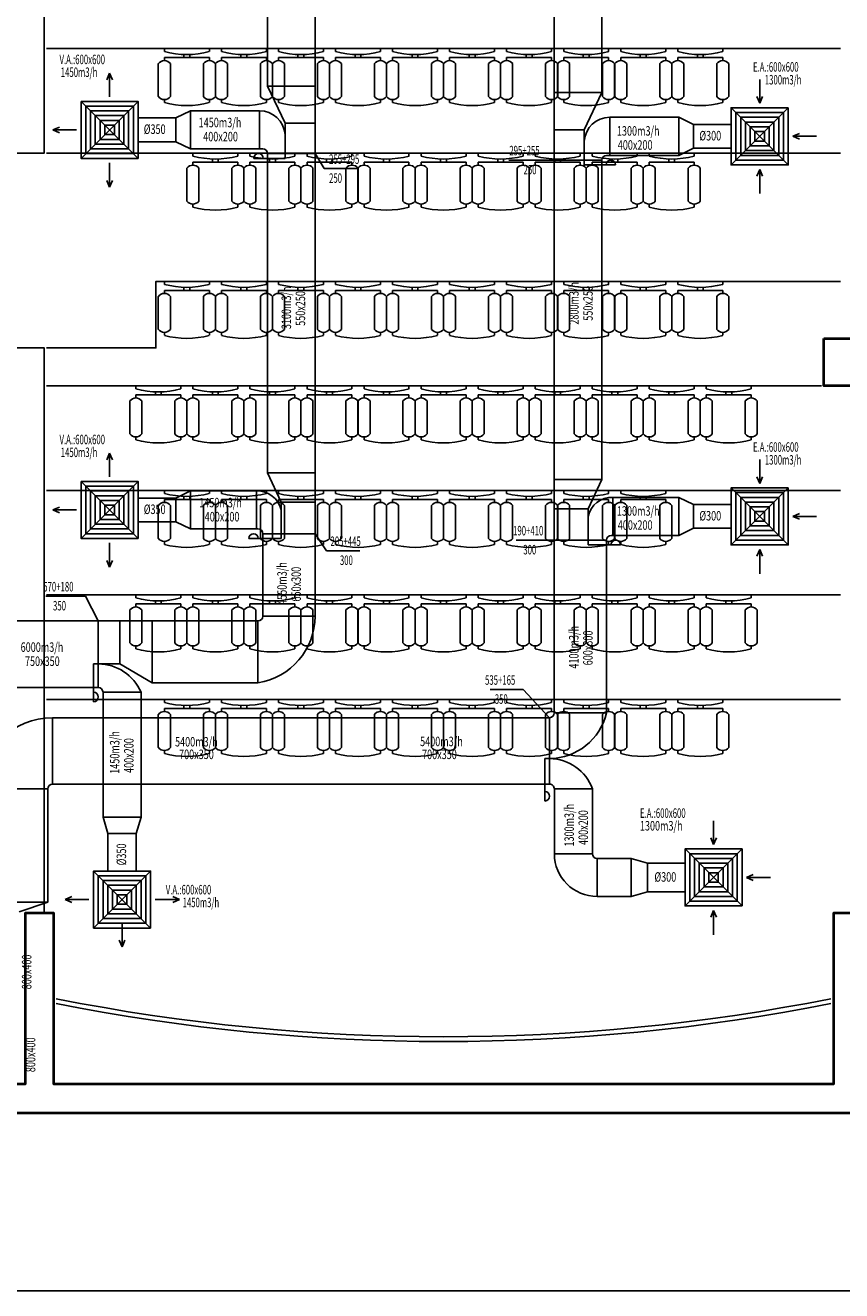
# Model space of a CAD drawing. Units: millimetres. Extents: x 94160 to 1060089, y -552221 to -198546.
# Drawn here: x 820697 to 837870, y -552221 to -525586 of the extents above; entities that cross this region are included whole.
import ezdxf

# ---------------------------------------------------------------- set-up
doc = ezdxf.new("R2010")
doc.units = ezdxf.units.MM
doc.header["$LTSCALE"] = 30
doc.linetypes.add('HIDDEN', pattern=[0.375, 0.25, -0.125])
doc.layers.get('0').update_dxf_attribs({"color": 8})
for name, color, linetype in [('BAŞLIK', 1, 'Continuous'), ('T-AYR', 7, 'Continuous'), ('T-EMİŞ', 121, 'Continuous'), ('T-ÜFLEME', 30, 'Continuous'), ('TEFRIS', 9, 'Continuous')]:
    doc.layers.add(name, color=color, linetype=linetype)
doc.layers.add('DUVAR', color=4, linetype='Continuous', lineweight=25)
doc.layers.add('KOLON', color=5, linetype='Continuous', lineweight=40)
doc.styles.add('ayr', font='WTURKCE.SHX', dxfattribs={"width": 0.6, "height": 10})
doc.styles.add('not', font='WTURKCE.SHX', dxfattribs={"width": 0.6, "height": 10})
doc.styles.add('YAZI2', font='wturkce.shx', dxfattribs={"height": 20})
doc.linetypes.add('ZIGZAG', pattern='A,0.0001,-0.2,[131,ltypeshp.shx,S=0.2,R=0,X=-0.2,Y=0],-0.4,[131,ltypeshp.shx,S=0.2,R=180,X=0.2,Y=0],-0.2', length=0.8001)

# ---------------------------------------------------------------- blocks, each defined once
blk = doc.blocks.new('A$C25BC5EF0')
at = {"linetype": 'Continuous'}
for p, q in [((0, 0), (3.2, 0)), ((0, -47.3), (0, 0)), ((9.5, 0), (12.7, 0)), ((9.5, -47.3), (9.5, 0)), ((50.5, 6.3), (15.8, 6.3)), ((53.7, 0), (56.8, 0)), ((15.8, -6.3), (50.5, -6.3)), ((6.2, -20.6), (9.5, -20.6)), ((9.5, -26.8), (6.1, -26.8)), ((0, -47.3), (3.2, -47.3)), ((9.5, -47.3), (12.7, -47.3)), ((50.5, -41), (15.8, -41)), ((53.7, -47.3), (56.8, -47.3)), ((15.8, -53.7), (50.5, -53.7))]:
    blk.add_line(p, q, dxfattribs=at)
for centre, radius, start, end in [((-83.7, -23.7), 90, 344.7598, 15.2402), ((20.6, 0), 7.92, 126.8699, 233.1301), ((45.8, 0), 7.92, 306.8699, 53.1301), ((-30, -23.7), 90, 344.7598, 15.2402), ((20.6, -47.3), 7.92, 126.8699, 233.1301), ((45.8, -47.3), 7.92, 306.8699, 53.1301)]:
    blk.add_arc(centre, radius, start, end, dxfattribs=at)

msp = doc.modelspace()

# ---------------------------------------------------------------- linework, layer by layer
at = {"layer": 'BAŞLIK'}
msp.add_line((233945.45, -552220.62), (1060089.15, -552220.62), dxfattribs=at)
at = {"layer": 'DUVAR'}
msp.add_lwpolyline([(822545.15, -501775.86), (821095.15, -501775.86), (821095.15, -516775.86), (828495.15, -516775.86), (828495.15, -517175.86), (821095.15, -517175.86), (821095.15, -528275.86), (817095.15, -528275.86), (817095.15, -532375.86), (821095.15, -532375.86), (821095.15, -544275.86)], dxfattribs=at)
at = {"layer": 'KOLON'}
msp.add_lwpolyline([(837495.15, -532175.86), (838495.15, -532175.86), (838495.15, -533175.86), (837495.15, -533175.86)], close=True, dxfattribs=at)
msp.add_lwpolyline([(838295.15, -544275.86), (837695.15, -544275.86), (837695.15, -547875.86), (821295.15, -547875.86), (821295.15, -544275.86), (820695.15, -544275.86), (820695.15, -547875.86), (804395.15, -547875.86), (804395.15, -544275.86), (803795.15, -544275.86), (803795.15, -548475.86), (889195.15, -548475.86)], dxfattribs=at)
at = {"layer": 'T-AYR', "color": 2}
for p, q in [((826790.97, -528286.86), (826986.76, -528602.59)), ((826986.76, -528602.59), (827686.76, -528602.59)), ((830868.42, -528423.26), (831823.74, -528423.26)), ((826790.97, -536286.86), (827035.04, -536646.13)), ((827035.04, -536646.13), (827735.04, -536646.13)), ((831023.09, -536423.26), (831823.74, -536423.26)), ((821127.36, -537602.41), (821959.4, -537602.41)), ((822231.39, -538123.21), (821959.4, -537602.41)), ((830472.9, -539567.28), (831172.9, -539567.28)), ((831172.9, -539567.28), (831723.74, -540159.69))]:
    msp.add_line(p, q, dxfattribs=at)
at = {"layer": 'T-EMİŞ', "linetype": 'Continuous', "ltscale": 0.008}
for p, q in [((831823.74, -540059.69), (831823.74, -505751.51)), ((832823.74, -527000.47), (832823.74, -520823.26)), ((832823.74, -527000.47), (831823.74, -527000.47)), ((832453.74, -527783.9), (832823.74, -527000.47)), ((832993.74, -527523.26), (832993.74, -528323.26)), ((834443.78, -527523.26), (832993.74, -527523.26)), ((834755.06, -527673.26), (834443.78, -527523.26)), ((834443.78, -527523.26), (834443.78, -528323.26)), ((832453.74, -527783.9), (831823.74, -527783.9)), ((832453.74, -528423.26), (832453.74, -527783.9)), ((834755.06, -528173.26), (834755.06, -527673.26)), ((834443.78, -528323.26), (832923.74, -528323.26)), ((834443.78, -528323.26), (834755.06, -528173.26)), ((832823.74, -528423.26), (831823.74, -528423.26)), ((832823.74, -535143.96), (832823.74, -528423.26)), ((832823.74, -535143.96), (831823.74, -535143.96)), ((832533.74, -535761.57), (832823.74, -535143.96)), ((833053.74, -535523.26), (833053.74, -536323.26)), ((834443.78, -535523.26), (833053.74, -535523.26)), ((834755.06, -535673.26), (834443.78, -535523.26)), ((834443.78, -535523.26), (834443.78, -536323.26)), ((832533.74, -535761.57), (831823.74, -535761.57)), ((832533.74, -536423.26), (832533.74, -535761.57)), ((834755.06, -536173.26), (834755.06, -535673.26)), ((834443.78, -536323.26), (833023.74, -536323.26)), ((834443.78, -536323.26), (834755.06, -536173.26)), ((832923.74, -536423.26), (831823.74, -536423.26)), ((832923.74, -540059.69), (832923.74, -536423.26)), ((831823.74, -540059.69), (832923.74, -540059.69)), ((831723.74, -540159.69), (821270.32, -540159.69)), ((821270.32, -540159.69), (821270.32, -541559.69)), ((831723.74, -540159.69), (831723.74, -541559.69)), ((831725.74, -541022.29), (831625.74, -541022.29)), ((831625.74, -541022.29), (831625.74, -541913.67)), ((831723.74, -541559.69), (821270.32, -541559.69)), ((831825.74, -541659.69), (831825.74, -543023.26)), ((831825.74, -541659.69), (832625.74, -541659.69)), ((832625.74, -541659.69), (832625.74, -543023.26)), ((832625.74, -543023.26), (831825.74, -543023.26)), ((833438.98, -543123.26), (832725.74, -543123.26)), ((832725.74, -543123.26), (832725.74, -543923.26)), ((833438.98, -543923.26), (833438.98, -543123.26)), ((833784.9, -543223.26), (833438.98, -543123.26)), ((833784.9, -543823.26), (833784.9, -543223.26)), ((833438.98, -543923.26), (833784.9, -543823.26)), ((833438.98, -543923.26), (832725.74, -543923.26))]:
    msp.add_line(p, q, dxfattribs=at)
at = {"layer": 'T-EMİŞ', "color": 2}
for p, q in [((836145.21, -527227.61), (836145.21, -526727.61)), ((836145.21, -527227.61), (836085.21, -527087.61)), ((836145.21, -527227.61), (836205.21, -527087.61)), ((836840.31, -527923.26), (836980.31, -527863.26)), ((836840.31, -527923.26), (837340.31, -527923.26)), ((836840.31, -527923.26), (836980.31, -527983.26)), ((836145.21, -528618.9), (836085.21, -528758.9)), ((836145.21, -528618.9), (836085.21, -528758.9)), ((836145.21, -528618.9), (836145.21, -529128.58)), ((836145.21, -528618.9), (836205.21, -528758.9)), ((836145.21, -528618.9), (836205.21, -528758.9)), ((836145.21, -535227.61), (836145.21, -534727.61)), ((836145.21, -535227.61), (836085.21, -535087.61)), ((836145.21, -535227.61), (836205.21, -535087.61)), ((836840.31, -535923.26), (836980.31, -535863.26)), ((836840.31, -535923.26), (837340.31, -535923.26)), ((836840.31, -535923.26), (836980.31, -535983.26)), ((836145.21, -536618.9), (836085.21, -536758.9)), ((836145.21, -536618.9), (836085.21, -536758.9)), ((836145.21, -536618.9), (836145.21, -537128.58)), ((836145.21, -536618.9), (836205.21, -536758.9)), ((836145.21, -536618.9), (836205.21, -536758.9)), ((835175.05, -542827.61), (835175.05, -542327.61)), ((835175.05, -542827.61), (835115.05, -542687.61)), ((835175.05, -542827.61), (835235.05, -542687.61)), ((835870.15, -543523.26), (836010.15, -543463.26)), ((835870.15, -543523.26), (836370.15, -543523.26)), ((835870.15, -543523.26), (836010.15, -543583.26)), ((835175.05, -544218.9), (835115.05, -544358.9)), ((835175.05, -544218.9), (835115.05, -544358.9)), ((835175.05, -544218.9), (835175.05, -544728.58)), ((835175.05, -544218.9), (835235.05, -544358.9)), ((835175.05, -544218.9), (835235.05, -544358.9))]:
    msp.add_line(p, q, dxfattribs=at)
at = {"layer": 'T-EMİŞ', "color": 2, "linetype": 'Continuous', "ltscale": 0.008}
for p, q in [((836745.21, -528523.26), (835545.21, -527323.26)), ((836745.21, -527323.26), (835545.21, -528523.26)), ((836745.21, -536523.26), (835545.21, -535323.26)), ((836745.21, -535323.26), (835545.21, -536523.26)), ((835775.05, -542923.26), (834575.05, -544123.26)), ((835775.05, -544123.26), (834575.05, -542923.26))]:
    msp.add_line(p, q, dxfattribs=at)
at = {"layer": 'T-EMİŞ', "color": 2, "linetype": 'ZIGZAG', "ltscale": 0.2}
for p, q in [((835545.21, -527673.26), (834755.06, -527673.26)), ((835545.21, -528173.26), (834755.06, -528173.26)), ((835545.21, -535673.26), (834755.06, -535673.26)), ((835545.21, -536173.26), (834755.06, -536173.26)), ((833784.9, -543223.26), (834575.05, -543223.26)), ((833784.9, -543823.26), (834575.05, -543823.26))]:
    msp.add_line(p, q, dxfattribs=at)
at = {"layer": 'T-EMİŞ'}
for p, q in [((832453.74, -528523.26), (832453.74, -528423.26)), ((832453.74, -528523.26), (833112.63, -528523.26)), ((832533.74, -536523.26), (832533.74, -536423.26)), ((832533.74, -536523.26), (833216.44, -536523.26)), ((821170.32, -541659.69), (819770.32, -541659.69)), ((821170.32, -544046.12), (821170.32, -541659.69)), ((819770.32, -544046.12), (821170.32, -544046.12)), ((820570.32, -544246.12), (821170.32, -544046.12))]:
    msp.add_line(p, q, dxfattribs=at)
at = {"layer": 'T-EMİŞ', "linetype": 'Continuous', "ltscale": 0.008}
for points in [[(836745.21, -527323.26), (835545.21, -527323.26), (835545.21, -528523.26), (836745.21, -528523.26), (836745.21, -527323.26)], [(836745.21, -535323.26), (835545.21, -535323.26), (835545.21, -536523.26), (836745.21, -536523.26), (836745.21, -535323.26)], [(835775.05, -544123.26), (834575.05, -544123.26), (834575.05, -542923.26), (835775.05, -542923.26), (835775.05, -544123.26)]]:
    msp.add_lwpolyline(points, dxfattribs=at)
at = {"layer": 'T-EMİŞ', "color": 2, "linetype": 'Continuous', "ltscale": 0.008}
for points in [[(836645.21, -527423.26), (835645.21, -527423.26), (835645.21, -528423.26), (836645.21, -528423.26)], [(836545.21, -527523.26), (835745.21, -527523.26), (835745.21, -528323.26), (836545.21, -528323.26)], [(836445.21, -527623.26), (835845.21, -527623.26), (835845.21, -528223.26), (836445.21, -528223.26)], [(836345.21, -527723.26), (835945.21, -527723.26), (835945.21, -528123.26), (836345.21, -528123.26)], [(836645.21, -535423.26), (835645.21, -535423.26), (835645.21, -536423.26), (836645.21, -536423.26)], [(836545.21, -535523.26), (835745.21, -535523.26), (835745.21, -536323.26), (836545.21, -536323.26)], [(836445.21, -535623.26), (835845.21, -535623.26), (835845.21, -536223.26), (836445.21, -536223.26)], [(836345.21, -535723.26), (835945.21, -535723.26), (835945.21, -536123.26), (836345.21, -536123.26)], [(835675.05, -544023.26), (834675.05, -544023.26), (834675.05, -543023.26), (835675.05, -543023.26)], [(835575.05, -543923.26), (834775.05, -543923.26), (834775.05, -543123.26), (835575.05, -543123.26)], [(835475.05, -543823.26), (834875.05, -543823.26), (834875.05, -543223.26), (835475.05, -543223.26)], [(835375.05, -543723.26), (834975.05, -543723.26), (834975.05, -543323.26), (835375.05, -543323.26)]]:
    msp.add_lwpolyline(points, close=True, dxfattribs=at)
at = {"layer": 'T-EMİŞ', "linetype": 'Continuous', "ltscale": 0.008}
for points in [[(836245.21, -527823.26), (836045.21, -527823.26), (836045.21, -528023.26), (836245.21, -528023.26)], [(836245.21, -535823.26), (836045.21, -535823.26), (836045.21, -536023.26), (836245.21, -536023.26)], [(835275.05, -543623.26), (835075.05, -543623.26), (835075.05, -543423.26), (835275.05, -543423.26)]]:
    msp.add_lwpolyline(points, close=True, dxfattribs=at)
for centre, radius, start, end in [((832988.07, -528058.74), 535.51, 89.393477, 176.201327), ((832923.74, -528423.26), 100, 90, 180), ((833038.01, -536040.81), 517.79, 88.259172, 166.878012), ((833023.74, -536423.26), 100, 90, 180), ((831723.74, -540059.69), 100, 270, 0), ((831706.58, -539771.67), 1250.77, 270.87749, 346.6865), ((831725.74, -541976.38), 954.09, 19.385951, 90), ((821270.32, -541659.69), 100, 90, 180), ((831625.74, -541813.67), 100, 270, 90), ((831725.71, -541659.71), 100.03, 0.007816, 91.125494), ((832725.74, -543023.26), 900, 180, 270), ((832725.74, -543023.26), 100, 180, 270)]:
    msp.add_arc(centre, radius, start, end, dxfattribs=at)
at = {"layer": 'T-EMİŞ'}
for centre in [(833012.63, -528523.26), (833116.44, -536523.26)]:
    msp.add_arc(centre, 100, 0, 180, dxfattribs=at)
at = {"layer": 'T-EMİŞ', "ltscale": 0.008}
msp.add_arc((821270.32, -541659.69), 1500, 90, 180, dxfattribs=at)
at = {"layer": 'T-ÜFLEME', "linetype": 'Continuous', "ltscale": 0.008}
for p, q in [((826790.97, -538023.21), (826790.97, -515623.09)), ((825790.97, -526864.07), (825790.97, -520686.86)), ((826160.97, -527647.51), (825790.97, -526864.07)), ((825790.97, -526864.07), (826790.97, -526864.07)), ((823859.65, -527536.86), (824170.93, -527386.86)), ((823859.65, -528036.86), (823859.65, -527536.86)), ((824170.93, -527386.86), (824170.93, -528186.86)), ((824170.93, -527386.86), (825620.97, -527386.86)), ((825620.97, -527386.86), (825620.97, -528186.86)), ((826160.97, -528286.86), (826160.97, -527647.51)), ((826160.97, -527647.51), (826790.97, -527647.51)), ((824170.93, -528186.86), (823859.65, -528036.86)), ((824170.93, -528186.86), (825690.97, -528186.86)), ((825790.97, -528286.86), (826790.97, -528286.86)), ((825790.97, -535007.56), (825790.97, -528286.86)), ((826080.97, -535625.18), (825790.97, -535007.56)), ((825790.97, -535007.56), (826790.97, -535007.56)), ((823859.65, -535536.86), (824170.93, -535386.86)), ((823859.65, -536036.86), (823859.65, -535536.86)), ((824170.93, -535386.86), (824170.93, -536186.86)), ((824170.93, -535386.86), (825560.97, -535386.86)), ((825560.97, -535386.86), (825560.97, -536186.86)), ((826080.97, -536286.86), (826080.97, -535625.18)), ((826080.97, -535625.18), (826790.97, -535625.18)), ((824170.93, -536186.86), (823859.65, -536036.86)), ((824170.93, -536186.86), (825590.97, -536186.86)), ((825690.97, -536286.86), (826790.97, -536286.86)), ((825690.97, -538023.21), (825690.97, -536286.86)), ((825590.97, -538123.21), (819064.79, -538123.21)), ((822231.39, -539523.21), (822231.39, -538123.21)), ((822684.58, -539029.58), (822684.58, -538123.21)), ((823365.72, -539423.21), (823365.72, -538123.21)), ((825590.97, -538123.21), (825590.97, -539423.21)), ((825690.97, -538023.21), (826790.97, -538023.21)), ((822231.39, -539029.58), (822684.58, -539029.58)), ((822684.58, -539029.58), (823365.72, -539423.21)), ((822231.39, -539523.21), (819064.79, -539523.21)), ((825590.97, -539423.21), (823365.72, -539423.21)), ((822331.39, -539623.21), (823131.39, -539623.21)), ((822331.39, -540159.69), (822331.39, -539623.21)), ((823131.39, -540159.69), (823131.39, -539623.21)), ((822331.39, -542250.79), (822331.39, -541559.69)), ((823131.39, -542250.79), (823131.39, -541559.69)), ((823131.39, -542250.79), (822331.39, -542250.79)), ((822431.39, -542596.7), (822331.39, -542250.79)), ((823131.39, -542250.79), (823031.39, -542596.7)), ((823031.39, -542596.7), (822431.39, -542596.7))]:
    msp.add_line(p, q, dxfattribs=at)
at = {"layer": 'T-ÜFLEME', "color": 2}
for p, q in [((822469.49, -526591.22), (822409.49, -526731.22)), ((822469.49, -526591.22), (822469.49, -527091.22)), ((822469.49, -526591.22), (822529.49, -526731.22)), ((821274.4, -527786.86), (821414.4, -527726.86)), ((821274.4, -527786.86), (821774.4, -527786.86)), ((821274.4, -527786.86), (821414.4, -527846.86)), ((822469.49, -528992.19), (822469.49, -528482.51)), ((822469.49, -528992.19), (822409.49, -528852.19)), ((822469.49, -528992.19), (822409.49, -528852.19)), ((822469.49, -528992.19), (822529.49, -528852.19)), ((822469.49, -528992.19), (822529.49, -528852.19)), ((822469.49, -534591.22), (822409.49, -534731.22)), ((822469.49, -534591.22), (822469.49, -535091.22)), ((822469.49, -534591.22), (822529.49, -534731.22)), ((821274.4, -535786.86), (821414.4, -535726.86)), ((821274.4, -535786.86), (821774.4, -535786.86)), ((821274.4, -535786.86), (821414.4, -535846.86)), ((822469.49, -536992.19), (822469.49, -536482.51)), ((822469.49, -536992.19), (822409.49, -536852.19)), ((822469.49, -536992.19), (822409.49, -536852.19)), ((822469.49, -536992.19), (822529.49, -536852.19)), ((822469.49, -536992.19), (822529.49, -536852.19)), ((821535.75, -543986.86), (821675.75, -543926.86)), ((821535.75, -543986.86), (822035.75, -543986.86)), ((821535.75, -543986.86), (821675.75, -544046.86)), ((823936.71, -543986.86), (823427.04, -543986.86)), ((823936.71, -543986.86), (823796.71, -543926.86)), ((823936.71, -543986.86), (823796.71, -543926.86)), ((823936.71, -543986.86), (823796.71, -544046.86)), ((823936.71, -543986.86), (823796.71, -544046.86)), ((822731.39, -544981.96), (822731.39, -544481.96)), ((822731.39, -544981.96), (822671.39, -544841.96)), ((822731.39, -544981.96), (822791.39, -544841.96))]:
    msp.add_line(p, q, dxfattribs=at)
at = {"layer": 'T-ÜFLEME', "color": 2, "linetype": 'Continuous', "ltscale": 0.008}
for p, q in [((821869.49, -528386.86), (823069.49, -527186.86)), ((821869.49, -527186.86), (823069.49, -528386.86)), ((821869.49, -536386.86), (823069.49, -535186.86)), ((821869.49, -535186.86), (823069.49, -536386.86)), ((822131.39, -544586.86), (823331.39, -543386.86)), ((823331.39, -544586.86), (822131.39, -543386.86))]:
    msp.add_line(p, q, dxfattribs=at)
at = {"layer": 'T-ÜFLEME', "color": 2, "linetype": 'ZIGZAG', "ltscale": 0.2}
for p, q in [((823069.49, -527536.86), (823859.65, -527536.86)), ((823069.49, -528036.86), (823859.65, -528036.86)), ((823069.49, -535536.86), (823859.65, -535536.86)), ((823069.49, -536036.86), (823859.65, -536036.86)), ((822431.39, -542596.7), (822431.39, -543386.86)), ((823031.39, -542596.7), (823031.39, -543386.86))]:
    msp.add_line(p, q, dxfattribs=at)
at = {"layer": 'T-ÜFLEME'}
for p, q in [((826160.97, -528386.86), (825502.08, -528386.86)), ((826160.97, -528386.86), (826160.97, -528286.86)), ((826080.97, -536386.86), (825398.27, -536386.86)), ((826080.97, -536386.86), (826080.97, -536286.86)), ((822131.39, -539029.58), (822131.39, -539824.04)), ((822131.39, -539029.58), (822231.39, -539029.58))]:
    msp.add_line(p, q, dxfattribs=at)
at = {"layer": 'T-ÜFLEME', "linetype": 'HIDDEN'}
for p, q in [((822331.39, -540159.69), (822331.39, -541559.69)), ((823131.39, -540159.69), (823131.39, -541559.69))]:
    msp.add_line(p, q, dxfattribs=at)
at = {"layer": 'T-ÜFLEME', "linetype": 'Continuous', "ltscale": 0.008}
for points in [[(821869.49, -527186.86), (823069.49, -527186.86), (823069.49, -528386.86), (821869.49, -528386.86), (821869.49, -527186.86)], [(821869.49, -535186.86), (823069.49, -535186.86), (823069.49, -536386.86), (821869.49, -536386.86), (821869.49, -535186.86)], [(823331.39, -544586.86), (823331.39, -543386.86), (822131.39, -543386.86), (822131.39, -544586.86), (823331.39, -544586.86)]]:
    msp.add_lwpolyline(points, dxfattribs=at)
at = {"layer": 'T-ÜFLEME', "color": 2, "linetype": 'Continuous', "ltscale": 0.008}
for points in [[(821969.49, -527286.86), (822969.49, -527286.86), (822969.49, -528286.86), (821969.49, -528286.86)], [(822069.49, -527386.86), (822869.49, -527386.86), (822869.49, -528186.86), (822069.49, -528186.86)], [(822169.49, -527486.86), (822769.49, -527486.86), (822769.49, -528086.86), (822169.49, -528086.86)], [(822269.49, -527586.86), (822669.49, -527586.86), (822669.49, -527986.86), (822269.49, -527986.86)], [(821969.49, -535286.86), (822969.49, -535286.86), (822969.49, -536286.86), (821969.49, -536286.86)], [(822069.49, -535386.86), (822869.49, -535386.86), (822869.49, -536186.86), (822069.49, -536186.86)], [(822169.49, -535486.86), (822769.49, -535486.86), (822769.49, -536086.86), (822169.49, -536086.86)], [(822269.49, -535586.86), (822669.49, -535586.86), (822669.49, -535986.86), (822269.49, -535986.86)], [(823231.39, -544486.86), (823231.39, -543486.86), (822231.39, -543486.86), (822231.39, -544486.86)], [(823131.39, -544386.86), (823131.39, -543586.86), (822331.39, -543586.86), (822331.39, -544386.86)], [(823031.39, -544286.86), (823031.39, -543686.86), (822431.39, -543686.86), (822431.39, -544286.86)], [(822931.39, -544186.86), (822931.39, -543786.86), (822531.39, -543786.86), (822531.39, -544186.86)]]:
    msp.add_lwpolyline(points, close=True, dxfattribs=at)
at = {"layer": 'T-ÜFLEME', "linetype": 'Continuous', "ltscale": 0.008}
for points in [[(822369.49, -527686.86), (822569.49, -527686.86), (822569.49, -527886.86), (822369.49, -527886.86)], [(822369.49, -535686.86), (822569.49, -535686.86), (822569.49, -535886.86), (822369.49, -535886.86)], [(822831.39, -544086.86), (822831.39, -543886.86), (822631.39, -543886.86), (822631.39, -544086.86)]]:
    msp.add_lwpolyline(points, close=True, dxfattribs=at)
for centre, radius, start, end in [((825626.64, -527922.34), 535.51, 3.798673, 90.606523), ((825690.97, -528286.86), 100, 0, 90), ((825576.7, -535904.41), 517.79, 13.121988, 91.740828), ((825590.97, -536286.86), 100, 0, 90), ((825590.97, -538023.21), 100, 270, 0), ((825374.3, -538023.21), 1416.67, 278.797411, 0), ((822231.39, -540008.64), 979.06, 23.183357, 90), ((822231.39, -539623.21), 100, 0, 90)]:
    msp.add_arc(centre, radius, start, end, dxfattribs=at)
at = {"layer": 'T-ÜFLEME'}
for centre, start, end in [((825602.08, -528386.86), 0, 180), ((825498.27, -536386.86), 0, 180), ((822131.39, -539724.04), 270, 90)]:
    msp.add_arc(centre, 100, start, end, dxfattribs=at)
at = {"layer": 'TEFRIS'}
for points in [[(821145.15, -526075.86), (837845.15, -526075.86)], [(821145.15, -528275.86), (837845.15, -528275.86)], [(821145.15, -532375.86), (823445.15, -532375.86), (823445.15, -530975.86), (837845.15, -530975.86)], [(821145.15, -533175.86), (837445.15, -533175.86)], [(821145.15, -535375.86), (837845.15, -535375.86)], [(821145.15, -537575.86), (837845.15, -537575.86)], [(821145.15, -539775.86), (837845.15, -539775.86)]]:
    msp.add_lwpolyline(points, dxfattribs=at)
for centre in [(829495.15, -504961.8), (829495.15, -505061.8)]:
    msp.add_arc(centre, 41914.06, 258.787668, 281.212332, dxfattribs=at)

# ---------------------------------------------------------------- block references
at = {"layer": 'TEFRIS', "yscale": 20, "zscale": 20}
for p, xscale, rotation in [((824568.49, -526075.82), 20, 270), ((824821.8, -526075.82), -20, 90), ((826968.49, -526075.82), 20, 270), ((827221.8, -526075.82), -20, 90), ((829368.49, -526075.82), 20, 270), ((829621.8, -526075.82), -20, 90), ((831768.49, -526075.82), 20, 270), ((832021.8, -526075.82), -20, 90), ((834168.49, -526075.82), 20, 270), ((834421.8, -526075.82), -20, 90), ((825168.49, -528275.82), 20, 270), ((825421.8, -528275.82), -20, 90), ((827568.49, -528275.82), 20, 270), ((827821.8, -528275.82), -20, 90), ((829968.49, -528275.82), 20, 270), ((830221.8, -528275.82), -20, 90), ((832368.49, -528275.82), 20, 270), ((832621.8, -528275.82), -20, 90), ((834768.49, -528275.82), 20, 270), ((824568.49, -530975.82), 20, 270), ((824821.8, -530975.82), -20, 90), ((826968.49, -530975.82), 20, 270), ((827221.8, -530975.82), -20, 90), ((829368.49, -530975.82), 20, 270), ((829621.8, -530975.82), -20, 90), ((831768.49, -530975.82), 20, 270), ((832021.8, -530975.82), -20, 90), ((834168.49, -530975.82), 20, 270), ((834421.8, -530975.82), -20, 90), ((823021.8, -533175.82), -20, 90), ((825168.49, -533175.82), 20, 270), ((825421.8, -533175.82), -20, 90), ((827568.49, -533175.82), 20, 270), ((827821.8, -533175.82), -20, 90), ((829968.49, -533175.82), 20, 270), ((830221.8, -533175.82), -20, 90), ((832368.49, -533175.82), 20, 270), ((832621.8, -533175.82), -20, 90), ((834768.49, -533175.82), 20, 270), ((835021.8, -533175.82), -20, 90), ((824568.49, -535375.82), 20, 270), ((824821.8, -535375.82), -20, 90), ((826968.49, -535375.82), 20, 270), ((827221.8, -535375.82), -20, 90), ((829368.49, -535375.82), 20, 270), ((829621.8, -535375.82), -20, 90), ((831768.49, -535375.82), 20, 270), ((832021.8, -535375.82), -20, 90), ((834168.49, -535375.82), 20, 270), ((823021.8, -537575.82), -20, 90), ((825168.49, -537575.82), 20, 270), ((825421.8, -537575.82), -20, 90), ((827568.49, -537575.82), 20, 270), ((827821.8, -537575.82), -20, 90), ((829968.49, -537575.82), 20, 270), ((830221.8, -537575.82), -20, 90), ((832368.49, -537575.82), 20, 270), ((832621.8, -537575.82), -20, 90), ((834768.49, -537575.82), 20, 270), ((835021.8, -537575.82), -20, 90), ((824568.49, -539775.82), 20, 270), ((824821.8, -539775.82), -20, 90), ((826968.49, -539775.82), 20, 270), ((827221.8, -539775.82), -20, 90), ((829368.49, -539775.82), 20, 270), ((829621.8, -539775.82), -20, 90), ((831768.49, -539775.82), 20, 270), ((832021.8, -539775.82), -20, 90), ((834168.49, -539775.82), 20, 270), ((834421.8, -539775.82), -20, 90)]:
    msp.add_blockref('A$C25BC5EF0', p, dxfattribs=dict(at, xscale=xscale, rotation=rotation))

# ---------------------------------------------------------------- texts
at = {"layer": 'T-AYR', "color": 2, "style": 'ayr', "width": 0.6}
for s, p in [('295+255', (830878.88, -528323.26)), ('255+295', (827086.76, -528502.59)), ('250 ', (831177.75, -528723.26)), ('250 ', (827086.76, -528902.59)), ('190+410', (830957.93, -536323.26)), ('205+445', (827117.05, -536546.13)), ('300 ', (831173.27, -536723.26)), ('300 ', (827314.92, -536946.13)), ('570+180', (821074, -537502.41)), ('350 ', (821279.75, -537902.41)), ('535+165', (830367.48, -539467.28)), ('350 ', (830572.9, -539867.28))]:
    msp.add_text(s, height=200, dxfattribs=at).set_placement(p)
at = {"layer": 'T-EMİŞ', "color": 2, "linetype": 'Continuous', "style": 'not', "width": 0.6}
for s, p in [('E.A.:600x600', (836005.06, -526562.48)), ('1300m3/h', (836253.27, -526832.12)), ('E.A.:600x600', (836005.06, -534562.48)), ('1300m3/h', (836253.27, -534832.12))]:
    msp.add_text(s, height=200, dxfattribs=at).set_placement(p)
at = {"layer": 'T-EMİŞ', "color": 2, "style": 'YAZI2', "width": 0.7}
for s, p in [('1300m3/h', (833141.5, -527908.93)), ('400x200', (833160.12, -528205.42)), ('1300m3/h', (833141.5, -535908.93)), ('400x200', (833160.12, -536205.42))]:
    msp.add_text(s, height=200, dxfattribs=at).set_placement(p)
at = {"layer": 'T-EMİŞ', "color": 2, "linetype": 'ZIGZAG', "ltscale": 0.2, "style": 'YAZI2', "width": 0.7}
for p in [(834875.68, -528009.45), (834875.68, -536009.45), (833930.89, -543611.93)]:
    msp.add_text('%%c300', height=200, dxfattribs=at).set_placement(p)
at = {"layer": 'T-EMİŞ', "color": 2, "style": 'YAZI2', "width": 0.7}
for s, p in [('2800m3/h', (832337.52, -531887.34)), ('550x250', (832634.01, -531804.33)), ('4100m3/h', (832334.76, -539127.08)), ('600x300', (832631.25, -539057.15)), ('1300m3/h', (832237.32, -542872.33)), ('400x200', (832533.81, -542838.49))]:
    msp.add_text(s, height=200, rotation=90, dxfattribs=at).set_placement(p)
at = {"layer": 'T-EMİŞ', "color": 2, "linetype": 'Continuous', "ltscale": 0.008}
for s, style, width, p in [('5400m3/h', 'YAZI2', 0.7, (823846.06, -540766.27)), ('5400m3/h', 'YAZI2', 0.7, (829001.53, -540759.46)), ('700x350', 'YAZI2', 0.7, (823930.82, -541031.07)), ('700x350', 'YAZI2', 0.7, (829042.43, -541031.07)), ('E.A.:600x600', 'not', 0.6, (833628.43, -542268.03)), ('1300m3/h', 'YAZI2', 0.7, (833625.26, -542534.73))]:
    msp.add_text(s, height=200, dxfattribs=dict(at, style=style, width=width)).set_placement(p)
at = {"layer": 'T-EMİŞ', "color": 2, "linetype": 'Continuous', "ltscale": 0.008, "style": 'YAZI2', "width": 0.7}
msp.add_text('800x400', height=200, rotation=90, dxfattribs=at).set_placement((820824.83, -545876.34))
at = {"layer": 'T-ÜFLEME', "color": 2, "linetype": 'Continuous', "style": 'not', "width": 0.6}
for s, p in [('V.A.:600x600', (821416.16, -526404.15)), ('1450m3/h', (821442.64, -526673.79)), ('V.A.:600x600', (821416.16, -534404.15)), ('1450m3/h', (821442.64, -534673.79)), ('V.A.:600x600', (823651.2, -543879.32)), ('1450m3/h', (824005.21, -544148.96))]:
    msp.add_text(s, height=200, dxfattribs=at).set_placement(p)
at = {"layer": 'T-ÜFLEME', "color": 2, "style": 'YAZI2', "width": 0.7}
for s, p in [('1450m3/h', (824343.47, -527732.62)), ('400x200', (824438.39, -528029.11)), ('1450m3/h', (824354.93, -535732.62)), ('400x200', (824470.73, -536029.11))]:
    msp.add_text(s, height=200, dxfattribs=at).set_placement(p)
at = {"layer": 'T-ÜFLEME', "color": 2, "linetype": 'ZIGZAG', "ltscale": 0.2, "style": 'YAZI2', "width": 0.7}
for p in [(823188.36, -527873.05), (823188.36, -535873.05)]:
    msp.add_text('%%c350', height=200, dxfattribs=at).set_placement(p)
at = {"layer": 'T-ÜFLEME', "color": 2, "style": 'YAZI2', "width": 0.7}
for s, p in [('3100m3/h', (826287.42, -531981.58)), ('550x250', (826583.91, -531911.66)), ('4550m3/h', (826196.85, -537785.17)), ('650x300', (826493.34, -537715.25)), ('1450m3/h', (822677.15, -541341.08)), ('400x200', (822973.64, -541322.45))]:
    msp.add_text(s, height=200, rotation=90, dxfattribs=at).set_placement(p)
at = {"layer": 'T-ÜFLEME', "color": 2, "linetype": 'Continuous', "ltscale": 0.008, "style": 'YAZI2', "width": 0.7}
for s, p in [('6000m3/h', (820598.3, -538774.67)), ('750x350', (820689.02, -539071.16))]:
    msp.add_text(s, height=200, dxfattribs=at).set_placement(p)
at = {"layer": 'T-ÜFLEME', "color": 2, "linetype": 'ZIGZAG', "ltscale": 0.2, "style": 'YAZI2', "width": 0.7}
msp.add_text('%%c350', height=200, rotation=90, dxfattribs=at).set_placement((822817.58, -543268))
at = {"layer": 'T-ÜFLEME', "color": 2, "linetype": 'Continuous', "ltscale": 0.008, "style": 'YAZI2', "width": 0.7}
msp.add_text('800x400', height=200, rotation=90, dxfattribs=at).set_placement((820907.98, -547620.66))

doc.saveas('drawing.dxf')
